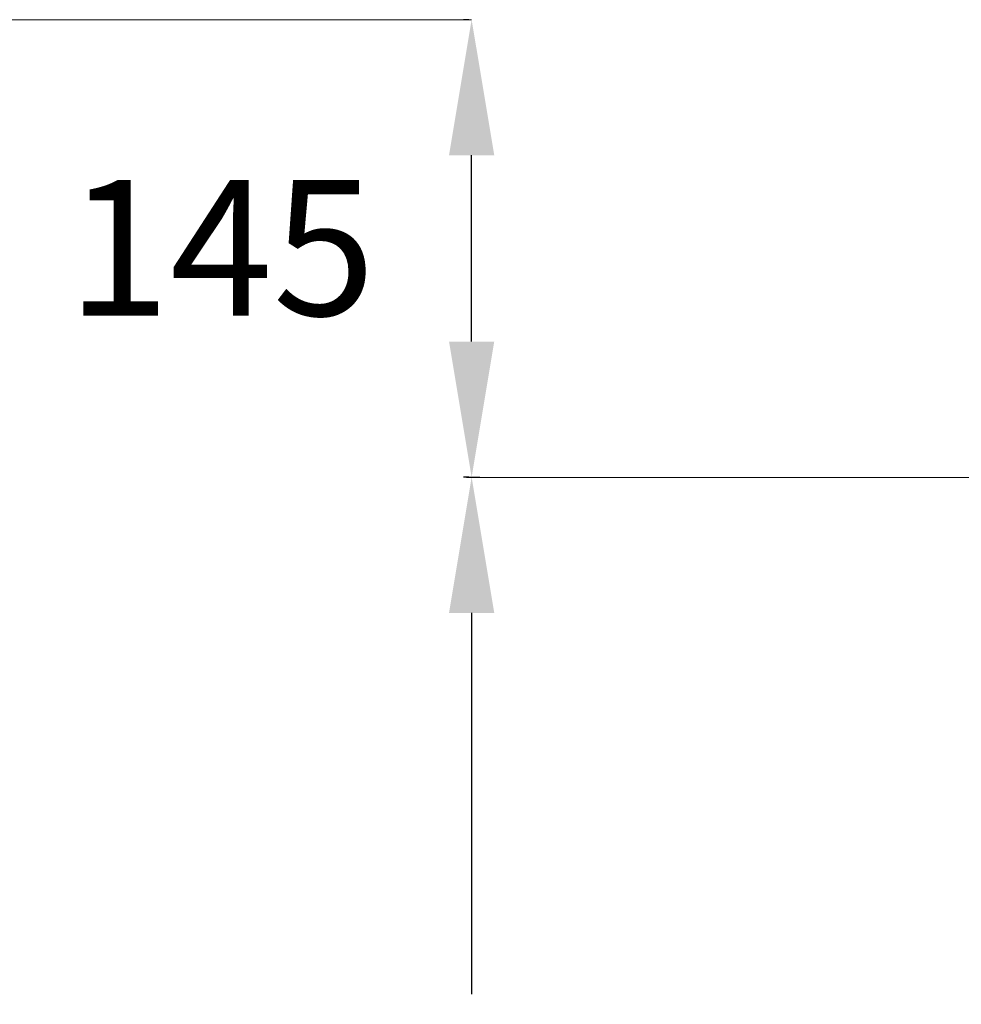
# Model space of a CAD drawing. Units: millimetres. Extents: x 213 to 753, y 496 to 861.
# Drawn here: x 556 to 577, y 540 to 562 of the extents above; entities that cross this region are included whole.
import ezdxf
from ezdxf.lldxf.tags import DXFTag

# ---------------------------------------------------------------- set-up
doc = ezdxf.new("R2010")
doc.units = ezdxf.units.MM
doc.layers.add('Vrstva 1', color=7, linetype='Continuous')
tags = doc.linetypes.add('DASHDOTX2', pattern=[2, 1, -0.5, 0, -0.5]).pattern_tags.tags
tags[10:11] = [DXFTag(74, 4), DXFTag(75, 0), DXFTag(340, '0'), DXFTag(46, 1.0), DXFTag(50, 0.0), DXFTag(44, 0.0), DXFTag(45, 0.0)]
tags[8:9] = [DXFTag(74, 4), DXFTag(75, 0), DXFTag(340, '0'), DXFTag(46, 1.0), DXFTag(50, 0.0), DXFTag(44, 0.0), DXFTag(45, 0.0)]
tags[6:7] = [DXFTag(74, 4), DXFTag(75, 0), DXFTag(340, '0'), DXFTag(46, 1.0), DXFTag(50, 0.0), DXFTag(44, 0.0), DXFTag(45, 0.0)]
tags[4:5] = [DXFTag(74, 4), DXFTag(75, 0), DXFTag(340, '0'), DXFTag(46, 1.0), DXFTag(50, 0.0), DXFTag(44, 0.0), DXFTag(45, 0.0)]
doc.dimstyles.get("Standard").update_dxf_attribs({"dimtxt": 0.18, "dimasz": 0.18, "dimexe": 0.18, "dimexo": 0.0625, "dimgap": 0.09, "dimtad": 0, "dimtih": 1, "dimtoh": 1, "dimdec": 4, "dimzin": 0, "dimdsep": 46, "dimtxsty": 'Standard', "dimcen": 0.09, "dimadec": 0, "dimazin": 0, "dimtfac": 1, "dimtdec": 4, "dimtofl": 0, "dimtmove": 0, "dimatfit": 3, "dimfxl": 1, "dimtolj": 1, "dimtzin": 0, "dimarcsym": 0})

# ---------------------------------------------------------------- blocks, each defined once
blk = doc.blocks.new('*D266')
at = {"layer": 'DEFPOINTS', "color": 0}
for p in [(566.481, 551.451), (566.481, 551.451), (578.688, 523.583)]:
    blk.add_point(p, dxfattribs=at)
at = {"layer": 'Vrstva 1', "color": 0, "lineweight": -2}
for p, q in [((566.419, 551.451), (566.301, 551.451)), ((566.481, 548.451), (566.481, 540.017)), ((566.481, 526.583), (566.481, 535.017)), ((578.625, 523.583), (566.301, 523.583))]:
    blk.add_line(p, q, dxfattribs=at)
at = {"layer": 'Vrstva 1', "color": 0}
for points in [[(566.981, 548.451), (565.981, 548.451), (566.481, 551.451)], [(565.981, 526.583), (566.981, 526.583), (566.481, 523.583)]]:
    blk.add_solid(points, dxfattribs=at)
at = {"layer": 'Vrstva 1', "color": 0, "insert": (566.481, 537.517), "char_height": 3, "attachment_point": 5}
blk.add_mtext('\\A1;690', dxfattribs=at)
blk = doc.blocks.new('*D300')
at = {"layer": 'DEFPOINTS', "color": 0}
for p in [(566.481, 561.569), (566.481, 561.569), (566.301, 551.451)]:
    blk.add_point(p, dxfattribs=at)
at = {"layer": 'Vrstva 1', "color": 0, "lineweight": -2}
for p, q in [((566.419, 561.569), (566.301, 561.569)), ((566.481, 554.451), (566.481, 558.569)), ((566.364, 551.451), (566.661, 551.451))]:
    blk.add_line(p, q, dxfattribs=at)
at = {"layer": 'Vrstva 1', "color": 0}
for points in [[(566.981, 558.569), (565.981, 558.569), (566.481, 561.569)], [(565.981, 554.451), (566.981, 554.451), (566.481, 551.451)]]:
    blk.add_solid(points, dxfattribs=at)
at = {"layer": 'Vrstva 1', "color": 0, "insert": (560.949, 556.526), "char_height": 3, "attachment_point": 5}
blk.add_mtext('\\A1;145', dxfattribs=at)

msp = doc.modelspace()

# ---------------------------------------------------------------- linework, layer by layer
at = {"linetype": 'DASHDOTX2', "lineweight": 9, "ltscale": 5}
msp.add_line((523.03014, 561.56866), (566.48108, 561.56866), dxfattribs=at)
at = {"layer": 'Vrstva 1'}
msp.add_line((566.51233, 551.45061), (578.6876, 551.44723), dxfattribs=at)

# ---------------------------------------------------------------- dimensions: what is measured, and where the dimension line sits
dim = msp.add_linear_dim(base=(566.48108, 561.56866), p1=(566.30108, 551.45061), p2=(566.48108, 561.56866), angle=90, text='145', dimstyle='Standard', override={"dimtxt": 3, "dimasz": 3, "dimgap": 1, "dimtmove": 2}, dxfattribs=at)
dim.commit()
dim.dimension.update_dxf_attribs({"geometry": '*D300', "text_midpoint": (560.9485, 556.52602), "dimtype": 160})
dim = msp.add_linear_dim(base=(566.48108, 551.45061), p1=(578.6876, 523.58264), p2=(566.48108, 551.45061), angle=90, text='690', dimstyle='Standard', override={"dimtxt": 3, "dimasz": 3, "dimgap": 1}, dxfattribs=at)
dim.commit()
dim.dimension.update_dxf_attribs({"geometry": '*D266', "text_midpoint": (566.48108, 537.51663)})

doc.saveas('drawing.dxf')
